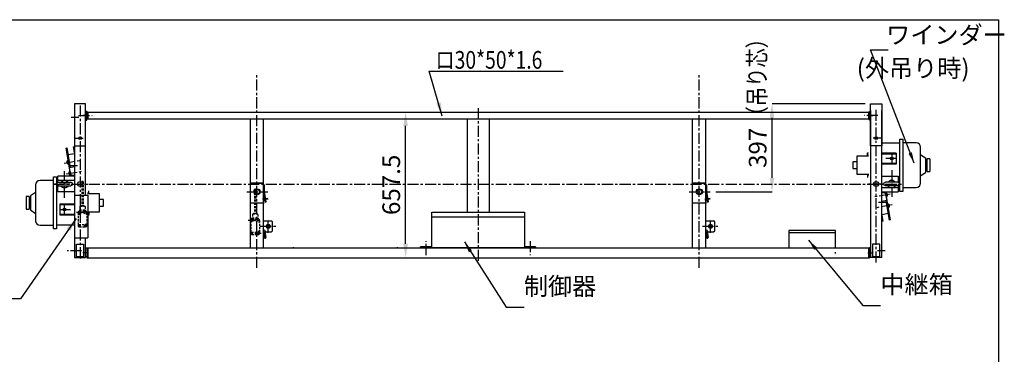
# Model space of a CAD drawing. Extents: x -182 to 6701, y 0 to 4500.
# Drawn here: x 2249 to 6701, y 2989 to 4500 of the extents above; entities that cross this region are included whole.
import ezdxf

# ---------------------------------------------------------------- set-up
doc = ezdxf.new("R2010")
doc.units = 0
doc.header["$LTSCALE"] = 40
doc.header["$MEASUREMENT"] = 0
doc.header["$PDMODE"] = 2
doc.header["$PDSIZE"] = 2
doc.linetypes.add('CENTER', pattern=[2, 1.25, -0.25, 0.25, -0.25])
doc.linetypes.add('HIDDEN', pattern=[0.375, 0.25, -0.125])
doc.layers.get('0').update_dxf_attribs({"linetype": 'CONTINUOUS'})
doc.layers.get('DEFPOINTS').update_dxf_attribs({"linetype": 'CONTINUOUS'})
for name, color, linetype in [('1', 7, 'CENTER'), ('3', 7, 'HIDDEN'), ('8', 7, 'CONTINUOUS')]:
    doc.layers.add(name, color=color, linetype=linetype)
doc.styles.add('4', font='ROMANS', dxfattribs={"width": 0.8, "bigfont": 'BIGFONT'})
doc.styles.get("Standard").update_dxf_attribs({"font": 'txt', "width": 0.8, "bigfont": 'BIGFONT'})
doc.dimstyles.get("Standard").update_dxf_attribs({"dimtxt": 0.18, "dimasz": 0.18, "dimexe": 0.18, "dimexo": 0.0625, "dimgap": 0.09, "dimtad": 0, "dimtih": 1, "dimtoh": 1, "dimdec": 4, "dimzin": 0, "dimdsep": 46, "dimtxsty": 'STANDARD', "dimcen": 0.09, "dimadec": 0, "dimazin": 0, "dimtfac": 1, "dimtdec": 4, "dimtofl": 0, "dimtmove": 0, "dimatfit": 3, "dimfxl": 1, "dimtolj": 1, "dimtzin": 0, "dimarcsym": 0})

# ---------------------------------------------------------------- blocks, each defined once
blk = doc.blocks.new('*D62')
at = {"linetype": 'ByBlock'}
for p, q in [((3412, 4083), (3794, 4083)), ((3794, 3488), (3794, 4020.5)), ((3412, 3425.5), (3794, 3425.5))]:
    blk.add_line(p, q, dxfattribs=at)
for points in [[(3783.6, 4020.5), (3804.4, 4020.5), (3794, 4083)], [(3783.6, 3488), (3804.4, 3488), (3794, 3425.5)]]:
    blk.add_solid(points, dxfattribs=at)
at = {"layer": 'DEFPOINTS', "color": 0, "linetype": 'ByBlock'}
for p in [(3387, 4083), (3794, 4083), (3387, 3425.5)]:
    blk.add_point(p, dxfattribs=at)
at = {"color": 7, "linetype": 'ByBlock', "insert": (3729, 3754.3), "char_height": 80, "attachment_point": 5, "rotation": 90, "style": '4'}
blk.add_mtext('\\A1;657.5', dxfattribs=at)
blk = doc.blocks.new('WLNJ-S1')
for p, q in [((11.8, 198.1), (11.8, 90.7)), ((18.2, 198.1), (18.2, 90.7)), ((7, 89.7), (7, 87.7)), ((8, 90.7), (22, 90.7)), ((23, 89.7), (23, 87.7)), ((-5, 58.7), (-5, 0)), ((13.8, 58.7), (-3.2, 51)), ((0, 63.7), (30, 63.7)), ((1, 70.7), (29, 70.7)), ((1, 70.7), (1, 67.7)), ((1, 67.7), (29, 67.7)), ((3, 85.7), (3, 70.7)), ((3, 67.7), (3, 63.7)), ((5, 87.7), (25, 87.7)), ((16.2, 58.7), (33.2, 51)), ((27, 85.7), (27, 70.7)), ((27, 67.7), (27, 63.7)), ((29, 70.7), (29, 67.7)), ((35, 58.7), (35, 0)), ((-2, 5), (32, 5)), ((0, -5), (30, -5))]:
    blk.add_line(p, q)
for centre in [(-0.1, 58.7), (30.1, 58.7), (-0.1, 0), (30.1, 0)]:
    blk.add_circle(centre, 2.6)
for centre, radius, start, end in [((15, 192.5), 6.5, 60, 120), ((8, 89.7), 1, 90, 180), ((22, 89.7), 1, 0, 90), ((0, 58.7), 5, 90, 180), ((-2, 48.3), 3, 114.444, 180), ((5, 85.7), 2, 90, 180), ((15, 56), 3, 65.556, 114.444), ((25, 85.7), 2, 0, 90), ((30, 58.7), 5, 0, 90), ((32, 48.3), 3, 0, 65.556), ((-2, 8), 3, 180, 270), ((0, 0), 5, 180, 270), ((30, 0), 5, 270, 0), ((32, 8), 3, 270, 0)]:
    blk.add_arc(centre, radius, start, end)
blk = doc.blocks.new('BM8-S1')
for p, q in [((0, 7.5), (4.8, 7.5)), ((0, -7.5), (0, 7.5)), ((0, 6.2), (0, -6.2)), ((4.8, 3.8), (0, 3.8)), ((5.5, 6.2), (4.8, 7.5)), ((5.5, 6.2), (5.5, -6.2)), ((4.8, -3.8), (0, -3.8)), ((0, -7.5), (4.8, -7.5)), ((5.5, -6.2), (4.8, -7.5))]:
    blk.add_line(p, q)
for centre, radius, start, end in [((-5, 7.9), 10.6, 336.8374, 350.9245), ((-4.6, 0), 10.1, 338.2289, 21.7711), ((-5, -7.9), 10.6, 9.0755, 23.1626)]:
    blk.add_arc(centre, radius, start, end)
blk = doc.blocks.new('MK1-U1')
for p, q in [((-120, 16), (-181, 16)), ((-120, -203), (-120, 33)), ((-120, 33), (-107, 33)), ((-107, 33), (-107, -203)), ((-25, 16), (-107, 16)), ((-201, -37.5), (-224, -54)), ((-201, -4), (-201, -166)), ((34, -39.5), (39.6, -39.5)), ((34, -43), (86, -43)), ((39.6, -39.5), (39.6, -30)), ((39.6, -39.5), (40, -38.81)), ((40, -38.81), (40, -30.19)), ((86, -43), (86, -127)), ((-244, -59), (-244, -111)), ((-232, -56), (-241, -56)), ((-229, -111), (-229, -59)), ((-229, -60), (-224, -60)), ((-224, -54), (-224, -116)), ((106, -70), (86, -70)), ((106, -100), (106, -70)), ((-241, -114), (-232, -114)), ((-224, -110), (-229, -110)), ((-224, -116), (-201, -132.5)), ((86, -127), (35, -127)), ((35, -130.5), (39.6, -130.5)), ((39.6, -130.5), (39.6, -140.5)), ((39.6, -130.5), (40, -131.19)), ((40, -131.19), (40, -139.81)), ((86, -100), (106, -100)), ((39.6, -140.5), (35, -140.5)), ((39.6, -140.5), (40, -139.81)), ((-181, -186), (-120, -186)), ((-107, -203), (-120, -203)), ((-26, -186), (-107, -186))]:
    blk.add_line(p, q)
for centre, radius, start, end in [((-181, -4), 20, 90, 180), ((-241, -59), 3, 90, 180), ((-232, -59), 3, 0, 90), ((-241, -111), 3, 180, 270), ((-232, -111), 3, 270, 0), ((-181, -166), 20, 180, 270)]:
    blk.add_arc(centre, radius, start, end)
blk = doc.blocks.new('CON-U1')
for p, q in [((25, 160), (445, 160)), ((25, 0), (25, 160)), ((25, 140), (445, 140)), ((445, 160), (445, 0)), ((25, 3.2), (-25, 3.2)), ((-25, 0), (-25, 3.2)), ((495, 0), (-25, 0)), ((495, 3.2), (445, 3.2)), ((495, 3.2), (495, 0))]:
    blk.add_line(p, q)
at = {"layer": '1'}
for p, q in [((0, -33), (0, 30)), ((470, 30), (470, -33))]:
    blk.add_line(p, q, dxfattribs=at)
blk = doc.blocks.new('018072-ZK-U1')
for p, q in [((0, 100), (-210, 100)), ((-210, 100), (-210, 22.5)), ((0, 90), (-210, 90)), ((0, 22.5), (0, 100))]:
    blk.add_line(p, q)
at = {"layer": '8'}
blk.add_point((0, 0), dxfattribs=at)
blk = doc.blocks.new('025358-ZK-U1')
for p, q in [((-25, 30), (-25, -160)), ((25, 30), (-25, 30)), ((25, -160), (25, 30)), ((-25, -160), (25, -160))]:
    blk.add_line(p, q)
blk = doc.blocks.new('EB20-U1')
for p, q in [((-28, 8), (28, 8)), ((-28, -8), (28, -8))]:
    blk.add_line(p, q)
for centre, radius, start, end in [((-28, 0), 8, 90, 270), ((0, 0), 17.5, 27.2029, 152.7971), ((28, 0), 8, 270, 90), ((0, 0), 17.5, 207.2029, 332.7971)]:
    blk.add_arc(centre, radius, start, end)
blk = doc.blocks.new('025349-ZK-U2')
for p, q in [((-4, 634), (-4, -30)), ((46, 252), (46, 634)), ((51, 630), (46, 630)), ((51, 590), (51, 630)), ((49, 590), (51, 590)), ((-8.6, 470), (-4.1, 470.8)), ((-4, 444.1), (-8.6, 470)), ((-4, 379.4), (-26.9, 375.4)), ((-21, 342), (-26.9, 375.4)), ((-4, 337), (-79, 337)), ((-79, 309.7), (-79, 337)), ((-79, 267), (-79, 294.3)), ((-4, 267), (-79, 267)), ((-4, 252), (56, 252)), ((56, 252), (56, 59)), ((-69, 162), (-69, 212.2)), ((-69, 212.2), (-4, 212.2)), ((-69, 209), (-4, 209)), ((-4, 165), (-69, 165)), ((-4, 161.8), (-69, 161.8)), ((-4, 59), (56, 59)), ((46, -30), (46, 59)), ((5, -26), (5, 30)), ((5, 30), (37, 30)), ((37, 30), (37, -26)), ((49, 14), (51, 14)), ((51, 14), (51, -26)), ((-4, -30), (46, -30)), ((37, -26), (5, -26)), ((51, -26), (46, -26))]:
    blk.add_line(p, q)
for points in [[(15.3, 176.5), (18.3, 176.5, -1), (18.3, 169.5), (15.3, 169.5, -1), (15.3, 176.5)], [(45.5, 117.8), (48.5, 117.8, -1), (48.5, 110.8), (45.5, 110.8, -1), (45.5, 117.8)]]:
    blk.add_lwpolyline(points, format="xyb")
for centre, radius in [((21, 509), 6), ((21, 302), 11), ((-49, 187), 6)]:
    blk.add_circle(centre, radius)
for centre, start, end in [((49, 593), 180, 270), ((49, 11), 90, 180)]:
    blk.add_arc(centre, 3, start, end)
at = {"layer": '1'}
for p, q in [((21, 656.3), (21, -37)), ((-19.5, 604), (15.3, 604)), ((58.5, 612), (34.2, 612)), ((0, 509), (34.9, 509)), ((-50.5, 396.6), (22.9, 409.6)), ((-49, 240), (-49, 360)), ((-41.8, 347.4), (31.6, 360.3)), ((-24, 302), (-94, 302)), ((-13.5, 302), (61.9, 302)), ((-70.7, 187), (-22, 187)), ((-49, 160), (-49, 214)), ((16.8, 181), (16.8, 163.6)), ((25.1, 173), (5.3, 173)), ((37.8, 114.3), (53.7, 114.3)), ((47, 107.7), (47, 121.7)), ((28, 0), (-37, 0)), ((58.5, -8), (34.2, -8))]:
    blk.add_line(p, q, dxfattribs=at)
at = {"xscale": -1, "rotation": 180}
blk.add_blockref('EB20-U1', (-49, 302), dxfattribs=at)
blk = doc.blocks.new('025350-ZK-U3')
for p, q in [((-51, 590), (-51, 630)), ((-51, 630), (-46, 630)), ((-46, 634), (-46, -30)), ((4, -30), (4, 634)), ((-49, 590), (-51, 590)), ((4, 442.2), (69, 442.2)), ((4, 439), (69, 439)), ((69, 442), (69, 391.8)), ((69, 395), (4, 395)), ((69, 391.8), (4, 391.8)), ((4, 337), (79, 337)), ((79, 337), (79, 309.7)), ((79, 294.3), (79, 267)), ((4, 267), (79, 267)), ((4, 224.6), (26.9, 228.6)), ((21, 262), (26.9, 228.6)), ((4, 159.9), (8.6, 134)), ((8.6, 134), (4.1, 133.2)), ((-51, 14), (-51, -26)), ((-49, 14), (-51, 14)), ((-37, 30), (-37, -26)), ((-5, 30), (-37, 30)), ((-5, -26), (-5, 30)), ((-51, -26), (-46, -26)), ((4, -30), (-46, -30)), ((-5, -26), (-37, -26))]:
    blk.add_line(p, q)
for centre, radius in [((-21, 509), 6), ((49, 417), 6), ((-21, 302), 11)]:
    blk.add_circle(centre, radius)
for centre, start, end in [((-49, 593), 270, 0), ((-49, 11), 0, 90)]:
    blk.add_arc(centre, 3, start, end)
at = {"layer": '1'}
for p, q in [((-21, -52.3), (-21, 641)), ((-58.5, 612), (-34.2, 612)), ((0, 509), (-34.9, 509)), ((70.7, 417), (22, 417)), ((49, 444), (49, 390)), ((49, 364), (49, 244)), ((13.5, 302), (-61.9, 302)), ((24, 302), (94, 302)), ((41.8, 256.6), (-31.6, 243.7)), ((50.5, 207.4), (-22.9, 194.4)), ((-58.5, -8), (-34.2, -8)), ((19.5, 0), (-15.3, 0))]:
    blk.add_line(p, q, dxfattribs=at)
at = {"xscale": -1}
blk.add_blockref('EB20-U1', (49, 302), dxfattribs=at)
blk = doc.blocks.new('*D64')
at = {"linetype": 'ByBlock'}
for p, q in [((6072, 4120), (5651, 4120)), ((5651, 3785.5), (5651, 4057.5)), ((5396.3, 3723), (5651, 3723))]:
    blk.add_line(p, q, dxfattribs=at)
for points in [[(5640.6, 4057.5), (5661.4, 4057.5), (5651, 4120)], [(5640.6, 3785.5), (5661.4, 3785.5), (5651, 3723)]]:
    blk.add_solid(points, dxfattribs=at)
at = {"layer": 'DEFPOINTS', "color": 0, "linetype": 'ByBlock'}
for p in [(5651, 4120), (6097, 4120), (5371.3, 3723)]:
    blk.add_point(p, dxfattribs=at)
at = {"color": 7, "linetype": 'ByBlock', "insert": (5586, 3921.5), "char_height": 80, "attachment_point": 5, "rotation": 90, "style": '4'}
blk.add_mtext('\\A1;397', dxfattribs=at)

msp = doc.modelspace()

# ---------------------------------------------------------------- linework, layer by layer
for p, q in [((0, 4500), (6675, 4500)), ((6675, 4500), (6675, 0)), ((2552, 4084), (2552, 4052)), ((2552, 4084), (2556.5, 4084)), ((2552, 4052), (2556.5, 4052)), ((2556.5, 4084), (2556.5, 4052)), ((2556.5, 4083), (6087.5, 4083)), ((2556.5, 4053), (6087.5, 4053)), ((3292, 3470.5), (3292, 4053)), ((3352, 3470.5), (3352, 4053)), ((4272, 4053), (4272, 3630.5)), ((4372, 4053), (4372, 3630.5)), ((5292, 3470.5), (5292, 4053)), ((5352, 3470.5), (5352, 4053)), ((6087.5, 4084), (6087.5, 4052)), ((6087.5, 4084), (6092, 4084)), ((6087.5, 4052), (6092, 4052)), ((6092, 4084), (6092, 4052)), ((2458.44987, 3920.03415), (2462.8815, 3920.81556)), ((2480.84942, 3793), (2458.44987, 3920.03415)), ((2478.50984, 3832.18286), (2462.8815, 3920.81556)), ((2492.42574, 3926.02501), (2496.85737, 3926.80642)), ((2497, 3900.08307), (2492.42574, 3926.02501)), ((2496.85737, 3926.80642), (2497, 3925.99754)), ((2468.09095, 3891.27133), (2497, 3896.36878)), ((2497, 3835.44318), (2474.07821, 3831.40145)), ((2497, 3835.44318), (2474.07821, 3831.40145)), ((2479.96778, 3798), (2474.07821, 3831.40145)), ((2479.96778, 3798), (2474.07821, 3831.40145)), ((2479.96778, 3798), (2497, 3798)), ((2485.41884, 3793), (2484.5372, 3798)), ((3292, 3673), (3292, 3763)), ((3292, 3763), (3352, 3763)), ((3352, 3759.8), (3292, 3759.8)), ((3352, 3673), (3352, 3763)), ((3352, 3755), (3356.5, 3755)), ((3356.5, 3725), (3356.5, 3755)), ((5292, 3673), (5292, 3763)), ((5292, 3763), (5352, 3763)), ((5352, 3759.8), (5292, 3759.8)), ((5352, 3673), (5352, 3763)), ((5352, 3755), (5356.5, 3755)), ((5356.5, 3725), (5356.5, 3755)), ((3359.64247, 3676.39316), (3352.1108, 3723.94625)), ((3364.08707, 3677.09712), (3356.5, 3725)), ((5359.64247, 3676.39316), (5352.1108, 3723.94625)), ((5364.08707, 3677.09712), (5356.5, 3725)), ((6147, 3723), (6222, 3723)), ((6164.03222, 3718), (6147, 3718)), ((6158.58116, 3723), (6159.4628, 3718)), ((6163.15058, 3723), (6185.55013, 3595.96585)), ((6164.03222, 3718), (6169.92179, 3684.59855)), ((6164.03222, 3718), (6169.92179, 3684.59855)), ((3289.7, 3673), (3354.3, 3673)), ((3359.64247, 3676.39316), (3364.08707, 3677.09712)), ((5289.7, 3673), (5354.3, 3673)), ((5359.64247, 3676.39316), (5364.08707, 3677.09712)), ((6147, 3680.55682), (6169.92179, 3684.59855)), ((6147, 3680.55682), (6169.92179, 3684.59855)), ((6165.49016, 3683.81714), (6181.1185, 3595.18444)), ((6175.90905, 3624.72867), (6147, 3619.63122)), ((6147, 3615.91693), (6151.57426, 3589.97499)), ((3352, 3592), (3387, 3592)), ((3392, 3587), (3387, 3592)), ((3392, 3547), (3392, 3587)), ((5352, 3592), (5387, 3592)), ((5392, 3587), (5387, 3592)), ((5392, 3547), (5392, 3587)), ((6147.14263, 3589.19358), (6147, 3590.00246)), ((6151.57426, 3589.97499), (6147.14263, 3589.19358)), ((6185.55013, 3595.96585), (6181.1185, 3595.18444)), ((3352, 3542), (3387, 3542)), ((3354.3, 3550.2469), (3356.10106, 3550.53216)), ((3358.29885, 3516.2), (3354.3, 3541.44775)), ((3356.10106, 3550.53216), (3361.45945, 3516.70059)), ((3387, 3542), (3392, 3547)), ((5352, 3542), (5387, 3542)), ((5354.3, 3550.2469), (5356.10106, 3550.53216)), ((5358.29885, 3516.2), (5354.3, 3541.44775)), ((5356.10106, 3550.53216), (5361.45945, 3516.70059)), ((5387, 3542), (5392, 3547)), ((3358.29885, 3516.2), (3354.3, 3516.2)), ((3358.29885, 3513), (3354.3, 3513)), ((5358.29885, 3516.2), (5354.3, 3516.2)), ((5358.29885, 3513), (5354.3, 3513)), ((2552, 3470.5), (6092, 3470.5)), ((2552, 3470.5), (2552, 3425.5)), ((2556.5, 3470.5), (2556.5, 3425.5)), ((6087.5, 3470.5), (6087.5, 3425.5)), ((6092, 3470.5), (6092, 3425.5)), ((2552, 3425.5), (6092, 3425.5))]:
    msp.add_line(p, q)
for points in [[(3297, 3597.5), (3300, 3597.5, -1), (3300, 3590.5), (3297, 3590.5, -1), (3297, 3597.5)], [(3327.2, 3538.8), (3330.2, 3538.8, -1), (3330.2, 3531.8), (3327.2, 3531.8, -1), (3327.2, 3538.8)]]:
    msp.add_lwpolyline(points, format="xyb")
for centre, radius in [((3322, 3723), 13.6), ((3322, 3723), 10.8), ((5322, 3723), 13.6), ((5322, 3723), 10.8), ((3373, 3567), 8.65), ((3373, 3567), 6.35), ((5373, 3567), 8.65), ((5373, 3567), 6.35)]:
    msp.add_circle(centre, radius)
for centre, radius, start, end in [((3361, 3725.35416), 9, 180, 189), ((5361, 3725.35416), 9, 180, 189), ((3358.29885, 3516.2), 3.2, 270, 9), ((5358.29885, 3516.2), 3.2, 270, 9)]:
    msp.add_arc(centre, radius, start, end)
at = {"layer": '1'}
for p, q in [((3322, 3379.7103), (3322, 4258.8959)), ((5322, 3379.7103), (5322, 4258.8959)), ((4322, 4101.33968), (4322, 3404.7992)), ((2514.5, 4068), (2576, 4068)), ((6129.5, 4068), (6068, 4068)), ((2450.52842, 3852.63465), (2523.90143, 3865.57229)), ((2480.23451, 3841), (2510.9678, 3841)), ((2401.91296, 3758), (6240.21558, 3758)), ((3276.28906, 3723), (3371.26725, 3723)), ((5276.28906, 3723), (5371.26725, 3723)), ((3347.26264, 3690.63183), (3371.461, 3694.46447)), ((3347.73194, 3687.66876), (3371.93031, 3691.50141)), ((5347.26264, 3690.63183), (5371.461, 3694.46447)), ((5347.73194, 3687.66876), (5371.93031, 3691.50141)), ((6193.47158, 3663.36535), (6120.09857, 3650.42771)), ((6163.76549, 3675), (6133.0322, 3675)), ((3310.72756, 3594), (3282.71081, 3594)), ((3298.5, 3585.2288), (3298.5, 3605.90717)), ((3336.46058, 3567), (3408.78863, 3567)), ((3373, 3538.21279), (3373, 3598.4838)), ((5336.46058, 3567), (5408.78863, 3567)), ((5373, 3538.21279), (5373, 3598.4838)), ((3340.92756, 3535.3), (3312.91081, 3535.3)), ((3328.7, 3526.5288), (3328.7, 3547.20717)), ((3362.04557, 3541.7024), (3350.56406, 3539.88391)), ((5362.04557, 3541.7024), (5350.56406, 3539.88391))]:
    msp.add_line(p, q, dxfattribs=at)
at = {"layer": '8'}
for p in [(3487, 3470.5), (3957, 3470.5)]:
    msp.add_point(p, dxfattribs=at)

# ---------------------------------------------------------------- block references
for name, p in [('025349-ZK-U2', (2501, 3456)), ('025358-ZK-U1', (2522, 4090)), ('025350-ZK-U3', (6143, 3456)), ('MK1-U1', (2522, 3758)), ('CON-U1', (4087, 3470.5)), ('018072-ZK-U1', (5937.5, 3448))]:
    msp.add_blockref(name, p)
at = {"xscale": -1}
msp.add_blockref('025358-ZK-U1', (6122, 4090), dxfattribs=at)
for name, p, rotation in [('MK1-U1', (6122, 3758), 180), ('BM8-S1', (2469.737, 3856.02164), 190.0000000000001), ('BM8-S1', (2478.41941, 3806.78125), 190.0000000000001), ('BM8-S1', (6165.58059, 3709.21875), 10.00000000000012), ('BM8-S1', (6174.263, 3659.97836), 10.00000000000012)]:
    msp.add_blockref(name, p, dxfattribs=dict(rotation=rotation))
at = {"layer": '3'}
for p in [(2517.8, 3570.3), (3298.6, 3535.3)]:
    msp.add_blockref('WLNJ-S1', p, dxfattribs=at)

# ---------------------------------------------------------------- texts
at = {"layer": '8', "style": '4', "width": 0.8}
msp.add_text('ロ30*50*1.6', height=80, dxfattribs=at).set_placement((4128.57589, 4278.64608))
msp.add_text('（吊り芯）', height=80, rotation=90, dxfattribs=at).set_placement((5623, 4022))
at = {"layer": '8', "char_height": 80, "style": '4'}
for s, insert, attachment_point in [('ワインダー', (6166.85728, 4366.60007), 7), ('(外吊り時)', (6544.2941, 4216.18887), 9), ('制御器', (4528.90426, 3231.42776), 7), ('中継箱', (6140.9777, 3239.68146), 7)]:
    msp.add_mtext(s, dxfattribs=dict(at, insert=insert, attachment_point=attachment_point))

# ---------------------------------------------------------------- dimensions: what is measured, and where the dimension line sits
at = {"layer": '8'}
dim = msp.add_linear_dim(base=(5651, 4120), p1=(5371.26725, 3723), p2=(6097, 4120), angle=90, dimstyle='STANDARD', override={"dimscale": 25, "dimtxt": 3.2, "dimasz": 2.5, "dimexe": 0, "dimexo": 1, "dimgap": 1, "dimtad": 1, "dimtih": 0, "dimtoh": 0, "dimzin": 8, "dimtxsty": '4', "dimcen": 0, "dimclrd": 256, "dimclre": 256, "dimclrt": 7, "dimtix": 1, "dimtofl": 1, "dimtmove": 2, "dimtzin": 8}, dxfattribs=at)
dim.commit()
dim.dimension.update_dxf_attribs({"geometry": '*D64', "text_midpoint": (5586, 3921.5)})
dim = msp.add_linear_dim(base=(3994, 4083), p1=(3587, 3425.5), p2=(3587, 4083), angle=90, dimstyle='STANDARD', override={"dimscale": 25, "dimtxt": 3.2, "dimasz": 2.5, "dimexe": 0, "dimexo": 1, "dimgap": 1, "dimtad": 1, "dimtih": 0, "dimtoh": 0, "dimzin": 8, "dimtxsty": '4', "dimcen": 0, "dimclrd": 256, "dimclre": 256, "dimclrt": 7, "dimtix": 1, "dimtofl": 1, "dimtmove": 2, "dimtzin": 8}, dxfattribs=at)
dim.commit()
dim.dimension.update_dxf_attribs({"geometry": '*D62', "text_midpoint": (3729, 3754.25), "insert": (200, 0)})

# ---------------------------------------------------------------- leaders
at = {"layer": '8', "annotation_type": 0, "has_hookline": 1, "hookline_direction": 0}
for points in [[(6293.85728, 3851.60007), (6095.85728, 4363.60007), (6145.85728, 4363.60007)], [(4259.90426, 3496.42776), (4448.90426, 3201.42776), (4498.90426, 3201.42776)], [(5815.9777, 3504.68146), (6060.9777, 3209.68146), (6110.9777, 3209.68146)]]:
    msp.add_leader(points, dimstyle='STANDARD', override={"dimscale": 20, "dimtxt": 4, "dimasz": 2.5, "dimexe": 1, "dimexo": 1, "dimgap": 1.5, "dimtad": 1, "dimtih": 0, "dimtoh": 0, "dimzin": 8, "dimtxsty": '4', "dimcen": 0, "dimclrd": 256, "dimclre": 256, "dimclrt": 256, "dimtofl": 1}, dxfattribs=at)
at = {"layer": '8'}
for points in [[(4160, 4064), (4101, 4267), (4706, 4267)], [(2505, 3603), (2252, 3240), (1654, 3240)]]:
    msp.add_leader(points, dimstyle='STANDARD', override={"dimscale": 25, "dimtxt": 3.2, "dimasz": 2.5, "dimexe": 0, "dimexo": 1, "dimgap": 1, "dimtad": 1, "dimtih": 0, "dimtoh": 0, "dimzin": 8, "dimtxsty": '4', "dimcen": 0, "dimclrd": 256, "dimclre": 256, "dimclrt": 7, "dimtix": 1, "dimtofl": 1, "dimtzin": 8}, dxfattribs=at)

doc.saveas('drawing.dxf')
